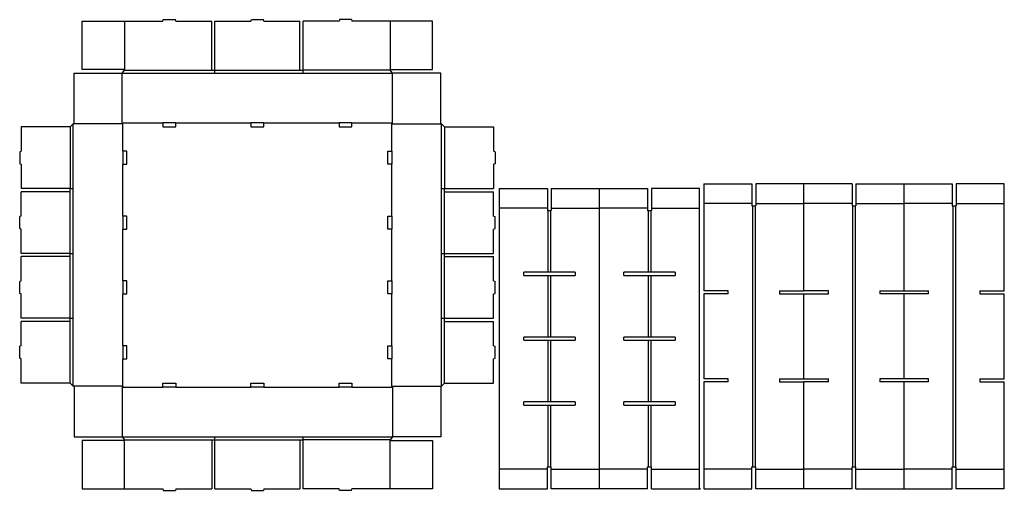
# Model space of a CAD drawing. Extents: x -122 to 1790, y -3 to 911.
import ezdxf

# ---------------------------------------------------------------- set-up
doc = ezdxf.new("R2010")
doc.units = 0
doc.header["$MEASUREMENT"] = 0
for name, color, linetype in [('CREASE', 7, 'CONTINUOUS'), ('PERF|000_999-090', 7, 'CONTINUOUS'), ('THRU-CUT', 7, 'CONTINUOUS')]:
    doc.layers.add(name, color=color, linetype=linetype)

msp = doc.modelspace()

# ---------------------------------------------------------------- linework, layer by layer
at = {"layer": 'CREASE', "color": 3}
for p, q in [((77.5, 807), (602.5, 807)), ((82, 813), (251.5, 813)), ((257.5, 813), (422.5, 813)), ((428.5, 813), (428.5, 813)), ((598, 813), (428.5, 813)), ((428.5, 813), (428.5, 813)), ((428.5, 813), (428.5, 813)), ((-17.5, 199), (-17.5, 709)), ((79, 709), (-16, 709)), ((77.5, 710.5), (156.5, 710.5)), ((79, 655.5), (79, 709)), ((181.5, 710.5), (327.5, 710.5)), ((352.5, 710.5), (428.5, 710.5)), ((428.5, 710.5), (428.5, 710.5)), ((428.5, 710.5), (498.5, 710.5)), ((428.5, 710.5), (428.5, 710.5)), ((523.5, 710.5), (602.5, 710.5)), ((601, 655.5), (601, 709)), ((601, 709), (696, 709)), ((697.5, 199), (697.5, 709)), ((-23.5, 703), (-23.5, 583)), ((703.5, 703), (703.5, 583)), ((79, 583), (79, 630.5)), ((601, 583), (601, 630.5)), ((-23.5, 583), (-23.5, 583)), ((-23.5, 583), (-23.5, 583)), ((-23.5, 457), (-23.5, 577)), ((79, 529.5), (79, 583)), ((79, 583), (79, 583)), ((601, 529.5), (601, 583)), ((601, 583), (601, 583)), ((703.5, 583), (703.5, 583)), ((703.5, 583), (703.5, 583)), ((703.5, 457), (703.5, 577)), ((904.6, 420.5), (904.6, 540.5)), ((909.1, 540.5), (909.1, 420.5)), ((1099.1, 420.5), (1099.1, 540.5)), ((1103.6, 540.5), (1103.6, 420.5)), ((1301.6, 42.5), (1301.6, 549.5)), ((1306.1, 549.5), (1306.1, 42.5)), ((1496.1, 42.5), (1496.1, 549.5)), ((1500.6, 549.5), (1500.6, 42.5)), ((1690.6, 42.5), (1690.6, 549.5)), ((1695.1, 549.5), (1695.1, 42.5)), ((79, 403.5), (79, 504.5)), ((601, 403.5), (601, 504.5)), ((-23.5, 331), (-23.5, 451)), ((703.5, 331), (703.5, 451)), ((904.6, 420.5), (904.6, 420.5)), ((904.6, 420.5), (904.6, 420.5)), ((904.6, 420.5), (904.6, 420.5)), ((904.6, 420.5), (904.6, 420.5)), ((904.6, 294.5), (904.6, 414.5)), ((909.1, 414.5), (909.1, 294.5)), ((1099.1, 420.5), (1099.1, 420.5)), ((1099.1, 420.5), (1099.1, 420.5)), ((1099.1, 420.5), (1099.1, 420.5)), ((1099.1, 420.5), (1099.1, 420.5)), ((1099.1, 294.5), (1099.1, 414.5)), ((1103.6, 414.5), (1103.6, 294.5)), ((79, 277.5), (79, 378.5)), ((601, 277.5), (601, 378.5)), ((-23.5, 205), (-23.5, 325)), ((703.5, 205), (703.5, 325)), ((904.6, 168.5), (904.6, 288.5)), ((909.1, 288.5), (909.1, 168.5)), ((1099.1, 168.5), (1099.1, 288.5)), ((1103.6, 288.5), (1103.6, 168.5)), ((79, 199), (79, 252.5)), ((601, 199), (601, 252.5)), ((79, 199), (-16, 199)), ((77.5, 197.5), (156.5, 197.5)), ((181.5, 197.5), (327.5, 197.5)), ((352.5, 197.5), (428.5, 197.5)), ((428.5, 197.5), (428.5, 197.5)), ((428.5, 197.5), (498.5, 197.5)), ((428.5, 197.5), (428.5, 197.5)), ((523.5, 197.5), (602.5, 197.5)), ((601, 199), (696, 199)), ((904.6, 42.5), (904.6, 162.5)), ((909.1, 162.5), (909.1, 42.5)), ((1099.1, 42.5), (1099.1, 162.5)), ((1103.6, 162.5), (1103.6, 42.5)), ((77.5, 101), (602.5, 101)), ((82, 95), (251.5, 95)), ((257.5, 95), (422.5, 95)), ((428.5, 95), (428.5, 95)), ((598, 95), (428.5, 95)), ((428.5, 95), (428.5, 95)), ((428.5, 95), (428.5, 95)), ((1198.6, 0), (1198.6, 0)), ((1198.6, 0), (1198.6, 0)), ((1198.6, 0), (1198.6, 0)), ((1198.6, 0), (1198.6, 0)), ((1198.6, 0), (1198.6, 0)), ((1198.6, 0), (1198.6, 0)), ((1198.6, 0), (1198.6, 0)), ((1198.6, 0), (1198.6, 0)), ((1198.6, 0), (1198.6, 0)), ((1198.6, 0), (1198.6, 0)), ((1198.6, 0), (1198.6, 0)), ((1198.6, 0), (1198.6, 0)), ((1198.6, 0), (1198.6, 0)), ((1198.6, 0), (1198.6, 0)), ((1198.6, 0), (1198.6, 0)), ((1198.6, 0), (1198.6, 0)), ((1198.6, 0), (1198.6, 0)), ((1198.6, 0), (1198.6, 0)), ((1198.6, 0), (1198.6, 0)), ((1198.6, 0), (1198.6, 0)), ((1198.6, 0), (1198.6, 0)), ((1198.6, 0), (1198.6, 0)), ((1198.6, 0), (1198.6, 0)), ((1198.6, 0), (1198.6, 0)), ((1198.6, 0), (1198.6, 0)), ((1198.6, 0), (1198.6, 0)), ((1198.6, 0), (1198.6, 0)), ((1198.6, 0), (1198.6, 0)), ((1198.6, 0), (1198.6, 0)), ((1198.6, 0), (1198.6, 0)), ((1198.6, 0), (1198.6, 0)), ((1198.6, 0), (1198.6, 0)), ((1198.6, 0), (1198.6, 0)), ((1198.6, 0), (1198.6, 0)), ((1198.6, 0), (1198.6, 0)), ((1198.6, 0), (1198.6, 0)), ((1790.1, 0), (1790.1, 0)), ((1790.1, 0), (1790.1, 0)), ((1790.1, 0), (1790.1, 0)), ((1790.1, 0), (1790.1, 0))]:
    msp.add_line(p, q, dxfattribs=at)
at = {"layer": 'PERF|000_999-090', "color": 151}
for p, q in [((82, 908), (82, 814.5)), ((598, 908), (598, 814.5)), ((903.1, 545), (809.6, 545)), ((910.6, 545), (1004.1, 545)), ((1097.6, 545), (1004.1, 545)), ((1105.1, 545), (1198.6, 545)), ((1300.1, 554), (1206.6, 554)), ((1307.6, 554), (1401.1, 554)), ((1494.6, 554), (1401.1, 554)), ((1502.1, 554), (1595.6, 554)), ((1689.1, 554), (1595.6, 554)), ((1696.6, 554), (1790.1, 554)), ((82, 0), (82, 93.5)), ((598, 0), (598, 93.5)), ((903.1, 38), (809.6, 38)), ((910.6, 38), (1004.1, 38)), ((1097.6, 38), (1004.1, 38)), ((1105.1, 38), (1198.6, 38)), ((1300.1, 38), (1206.6, 38)), ((1307.6, 38), (1401.1, 38)), ((1494.6, 38), (1401.1, 38)), ((1502.1, 38), (1595.6, 38)), ((1689.1, 38), (1595.6, 38)), ((1696.6, 38), (1790.1, 38)), ((1197.1, 0), (1198.6, 0)), ((1197.1, 0), (1198.6, 0)), ((1200.1, 0), (1198.6, 0)), ((1200.1, 0), (1198.6, 0)), ((1198.6, 0), (1198.6, 0)), ((1198.6, 0), (1198.6, 0)), ((1198.6, 0), (1198.6, 0)), ((1198.6, 0), (1198.6, 0)), ((1198.6, 0), (1198.6, 0)), ((1198.6, 0), (1198.6, 0)), ((1198.6, 0), (1198.6, 0)), ((1198.6, 0), (1198.6, 0)), ((1790.1, 0), (1790.1, 0)), ((1790.1, 0), (1790.1, 0)), ((1790.1, 0), (1790.1, 0)), ((1790.1, 0), (1790.1, 0)), ((1790.1, 0), (1790.1, 0)), ((1790.1, 0), (1790.1, 0)), ((1790.1, 0), (1790.1, 0)), ((1790.1, 0), (1790.1, 0))]:
    msp.add_line(p, q, dxfattribs=at)
at = {"layer": 'THRU-CUT', "color": 5}
for p, q in [((0, 814.5), (0, 908)), ((0, 908), (156.5, 908)), ((156.5, 908), (157.3, 911.1)), ((157.3, 911.1), (180.7, 911.1)), ((181.5, 908), (180.7, 911.1)), ((181.5, 908), (251.5, 908)), ((251.5, 813), (251.5, 908)), ((257.5, 807), (257.5, 908)), ((257.5, 908), (327.5, 908)), ((327.5, 908), (328.3, 911.1)), ((328.3, 911.1), (351.7, 911.1)), ((352.5, 908), (351.7, 911.1)), ((352.5, 908), (422.5, 908)), ((422.5, 813), (422.5, 908)), ((498.5, 908), (428.5, 908)), ((428.5, 807), (428.5, 908)), ((499.3, 911.1), (498.5, 908)), ((522.7, 911.1), (499.3, 911.1)), ((522.7, 911.1), (523.5, 908)), ((598, 908), (523.5, 908)), ((680, 908), (598, 908)), ((680, 814.5), (680, 908)), ((-16, 709), (-16, 807)), ((-16, 807), (77.5, 807)), ((82, 814.5), (0, 814.5)), ((77.5, 807), (82, 813)), ((77.5, 710.5), (77.5, 807)), ((82, 814.5), (82, 813)), ((251.5, 813), (257.5, 813)), ((422.5, 813), (428.5, 813)), ((598, 814.5), (680, 814.5)), ((598, 814.5), (598, 813)), ((602.5, 807), (598, 813)), ((696, 807), (602.5, 807)), ((602.5, 710.5), (602.5, 807)), ((696, 709), (696, 807)), ((-17.5, 709), (-23.5, 703)), ((-16, 709), (-17.5, 709)), ((79, 709), (77.5, 710.5)), ((181.5, 710.5), (156.5, 710.5)), ((156.5, 710.5), (156.5, 703)), ((181.5, 703), (181.5, 710.5)), ((352.5, 710.5), (327.5, 710.5)), ((327.5, 710.5), (327.5, 703)), ((352.5, 703), (352.5, 710.5)), ((523.5, 710.5), (498.5, 710.5)), ((498.5, 710.5), (498.5, 703)), ((523.5, 703), (523.5, 710.5)), ((601, 709), (602.5, 710.5)), ((696, 709), (697.5, 709)), ((697.5, 709), (703.5, 703)), ((-23.5, 703), (-118.5, 703)), ((-118.5, 703), (-118.5, 655.5)), ((156.5, 703), (181.5, 703)), ((327.5, 703), (352.5, 703)), ((498.5, 703), (523.5, 703)), ((703.5, 703), (798.5, 703)), ((798.5, 703), (798.5, 655.5)), ((-121.6, 654.7), (-118.5, 655.5)), ((-121.6, 654.7), (-121.6, 631.3)), ((86.5, 655.5), (79, 655.5)), ((79, 655.5), (79, 630.5)), ((86.5, 630.5), (86.5, 655.5)), ((593.5, 655.5), (601, 655.5)), ((593.5, 630.5), (593.5, 655.5)), ((601, 655.5), (601, 630.5)), ((801.6, 654.7), (798.5, 655.5)), ((801.6, 654.7), (801.6, 631.3)), ((-121.6, 631.3), (-118.5, 630.5)), ((801.6, 631.3), (798.5, 630.5)), ((-118.5, 630.5), (-118.5, 583)), ((79, 630.5), (86.5, 630.5)), ((601, 630.5), (593.5, 630.5)), ((798.5, 630.5), (798.5, 583)), ((-23.5, 583), (-118.5, 583)), ((-23.5, 577), (-118.5, 577)), ((-118.5, 529.5), (-118.5, 577)), ((-23.5, 577), (-23.5, 583)), ((-23.5, 583), (-17.5, 583)), ((697.5, 583), (798.5, 583)), ((703.5, 577), (703.5, 583)), ((703.5, 577), (798.5, 577)), ((798.5, 529.5), (798.5, 577)), ((809.6, 583), (903.1, 583)), ((809.6, 583), (809.6, 0)), ((903.1, 583), (903.1, 540.5)), ((910.6, 583), (910.6, 540.5)), ((910.6, 583), (1097.6, 583)), ((1004.1, 0), (1004.1, 583)), ((1097.6, 583), (1097.6, 540.5)), ((1105.1, 583), (1105.1, 540.5)), ((1198.6, 583), (1105.1, 583)), ((1198.6, 0), (1198.6, 583)), ((1206.6, 592), (1300.1, 592)), ((1206.6, 592), (1206.6, 384.5)), ((1300.1, 592), (1300.1, 549.5)), ((1494.6, 592), (1307.6, 592)), ((1307.6, 592), (1307.6, 549.5)), ((1401.1, 384.5), (1401.1, 592)), ((1494.6, 592), (1494.6, 549.5)), ((1502.1, 592), (1502.1, 549.5)), ((1502.1, 592), (1689.1, 592)), ((1595.6, 384.5), (1595.6, 592)), ((1689.1, 592), (1689.1, 549.5)), ((1790.1, 592), (1696.6, 592)), ((1696.6, 592), (1696.6, 549.5)), ((1790.1, 384.5), (1790.1, 592)), ((903.1, 540.5), (910.6, 540.5)), ((1097.6, 540.5), (1105.1, 540.5)), ((1300.1, 549.5), (1307.6, 549.5)), ((1494.6, 549.5), (1502.1, 549.5)), ((1689.1, 549.5), (1696.6, 549.5)), ((-118.5, 529.5), (-121.6, 528.7)), ((-121.6, 505.3), (-121.6, 528.7)), ((86.5, 529.5), (79, 529.5)), ((79, 529.5), (79, 504.5)), ((86.5, 504.5), (86.5, 529.5)), ((593.5, 504.5), (593.5, 529.5)), ((593.5, 529.5), (601, 529.5)), ((601, 529.5), (601, 504.5)), ((798.5, 529.5), (801.6, 528.7)), ((801.6, 505.3), (801.6, 528.7)), ((-118.5, 504.5), (-121.6, 505.3)), ((-118.5, 457), (-118.5, 504.5)), ((79, 504.5), (86.5, 504.5)), ((601, 504.5), (593.5, 504.5)), ((798.5, 504.5), (801.6, 505.3)), ((798.5, 457), (798.5, 504.5)), ((-23.5, 457), (-118.5, 457)), ((-23.5, 451), (-118.5, 451)), ((-118.5, 403.5), (-118.5, 451)), ((-23.5, 451), (-23.5, 457)), ((-23.5, 457), (-17.5, 457)), ((697.5, 457), (798.5, 457)), ((703.5, 451), (703.5, 457)), ((703.5, 451), (798.5, 451)), ((798.5, 403.5), (798.5, 451)), ((-118.5, 403.5), (-121.6, 402.7)), ((-121.6, 379.3), (-121.6, 402.7)), ((79, 403.5), (79, 378.5)), ((86.5, 403.5), (79, 403.5)), ((86.5, 378.5), (86.5, 403.5)), ((593.5, 403.5), (601, 403.5)), ((593.5, 378.5), (593.5, 403.5)), ((601, 403.5), (601, 378.5)), ((798.5, 403.5), (801.6, 402.7)), ((801.6, 379.3), (801.6, 402.7)), ((956.6, 420.5), (857.1, 420.5)), ((857.1, 414.5), (857.1, 420.5)), ((857.1, 414.5), (956.6, 414.5)), ((956.6, 420.5), (956.6, 414.5)), ((1051.6, 414.5), (1051.6, 420.5)), ((1151.1, 420.5), (1051.6, 420.5)), ((1051.6, 414.5), (1151.1, 414.5)), ((1151.1, 420.5), (1151.1, 414.5)), ((1254.1, 384.5), (1206.6, 384.5)), ((1254.1, 378.5), (1254.1, 384.5)), ((1353.6, 384.5), (1353.6, 378.5)), ((1353.6, 384.5), (1401.1, 384.5)), ((1448.6, 384.5), (1401.1, 384.5)), ((1448.6, 378.5), (1448.6, 384.5)), ((1548.1, 384.5), (1548.1, 378.5)), ((1548.1, 384.5), (1643.1, 384.5)), ((1643.1, 378.5), (1643.1, 384.5)), ((1742.6, 384.5), (1742.6, 378.5)), ((1742.6, 384.5), (1790.1, 384.5)), ((-118.5, 378.5), (-121.6, 379.3)), ((-118.5, 331), (-118.5, 378.5)), ((79, 378.5), (86.5, 378.5)), ((601, 378.5), (593.5, 378.5)), ((798.5, 378.5), (801.6, 379.3)), ((798.5, 331), (798.5, 378.5)), ((1206.6, 378.5), (1206.6, 213.5)), ((1254.1, 378.5), (1206.6, 378.5)), ((1353.6, 378.5), (1448.6, 378.5)), ((1401.1, 213.5), (1401.1, 378.5)), ((1643.1, 378.5), (1548.1, 378.5)), ((1595.6, 213.5), (1595.6, 378.5)), ((1742.6, 378.5), (1790.1, 378.5)), ((1790.1, 213.5), (1790.1, 378.5)), ((-23.5, 331), (-118.5, 331)), ((-118.5, 277.5), (-118.5, 325)), ((-23.5, 325), (-118.5, 325)), ((-23.5, 331), (-17.5, 331)), ((-23.5, 325), (-23.5, 331)), ((697.5, 331), (798.5, 331)), ((703.5, 325), (703.5, 331)), ((703.5, 325), (798.5, 325)), ((798.5, 277.5), (798.5, 325)), ((956.6, 294.5), (857.1, 294.5)), ((857.1, 288.5), (857.1, 294.5)), ((857.1, 288.5), (956.6, 288.5)), ((956.6, 294.5), (956.6, 288.5)), ((1051.6, 288.5), (1051.6, 294.5)), ((1151.1, 294.5), (1051.6, 294.5)), ((1051.6, 288.5), (1151.1, 288.5)), ((1151.1, 294.5), (1151.1, 288.5)), ((-118.5, 277.5), (-121.6, 276.7)), ((-121.6, 253.3), (-121.6, 276.7)), ((86.5, 277.5), (79, 277.5)), ((79, 277.5), (79, 252.5)), ((86.5, 252.5), (86.5, 277.5)), ((593.5, 252.5), (593.5, 277.5)), ((593.5, 277.5), (601, 277.5)), ((601, 277.5), (601, 252.5)), ((798.5, 277.5), (801.6, 276.7)), ((801.6, 253.3), (801.6, 276.7)), ((-118.5, 252.5), (-121.6, 253.3)), ((-118.5, 205), (-118.5, 252.5)), ((79, 252.5), (86.5, 252.5)), ((601, 252.5), (593.5, 252.5)), ((798.5, 252.5), (801.6, 253.3)), ((798.5, 205), (798.5, 252.5)), ((1254.1, 213.5), (1206.6, 213.5)), ((1254.1, 207.5), (1254.1, 213.5)), ((1353.6, 213.5), (1448.6, 213.5)), ((1353.6, 213.5), (1353.6, 207.5)), ((1448.6, 207.5), (1448.6, 213.5)), ((1643.1, 213.5), (1548.1, 213.5)), ((1548.1, 213.5), (1548.1, 207.5)), ((1643.1, 207.5), (1643.1, 213.5)), ((1742.6, 213.5), (1790.1, 213.5)), ((1742.6, 213.5), (1742.6, 207.5)), ((-23.5, 205), (-118.5, 205)), ((-17.5, 199), (-23.5, 205)), ((-16, 199), (-17.5, 199)), ((-16, 199), (-16, 101)), ((79, 199), (77.5, 197.5)), ((77.5, 197.5), (77.5, 101)), ((156.5, 197.5), (156.5, 205)), ((156.5, 205), (181.5, 205)), ((181.5, 197.5), (156.5, 197.5)), ((181.5, 205), (181.5, 197.5)), ((327.5, 205), (352.5, 205)), ((327.5, 197.5), (327.5, 205)), ((352.5, 197.5), (327.5, 197.5)), ((352.5, 205), (352.5, 197.5)), ((498.5, 197.5), (498.5, 205)), ((498.5, 205), (523.5, 205)), ((523.5, 197.5), (498.5, 197.5)), ((523.5, 205), (523.5, 197.5)), ((601, 199), (602.5, 197.5)), ((602.5, 197.5), (602.5, 101)), ((696, 199), (697.5, 199)), ((696, 199), (696, 101)), ((697.5, 199), (703.5, 205)), ((703.5, 205), (798.5, 205)), ((1254.1, 207.5), (1206.6, 207.5)), ((1206.6, 207.5), (1206.6, 0)), ((1353.6, 207.5), (1401.1, 207.5)), ((1448.6, 207.5), (1401.1, 207.5)), ((1401.1, 0), (1401.1, 207.5)), ((1643.1, 207.5), (1548.1, 207.5)), ((1595.6, 0), (1595.6, 207.5)), ((1742.6, 207.5), (1790.1, 207.5)), ((1790.1, 0), (1790.1, 207.5)), ((956.6, 168.5), (857.1, 168.5)), ((857.1, 162.5), (857.1, 168.5)), ((857.1, 162.5), (956.6, 162.5)), ((956.6, 168.5), (956.6, 162.5)), ((1051.6, 162.5), (1051.6, 168.5)), ((1151.1, 168.5), (1051.6, 168.5)), ((1051.6, 162.5), (1151.1, 162.5)), ((1151.1, 168.5), (1151.1, 162.5)), ((-16, 101), (77.5, 101)), ((77.5, 101), (82, 95)), ((257.5, 0), (257.5, 101)), ((428.5, 0), (428.5, 101)), ((602.5, 101), (598, 95)), ((696, 101), (602.5, 101)), ((82, 93.5), (0, 93.5)), ((0, 93.5), (0, 0)), ((82, 93.5), (82, 95)), ((251.5, 95), (257.5, 95)), ((251.5, 95), (251.5, 0)), ((422.5, 95), (428.5, 95)), ((422.5, 95), (422.5, 0)), ((598, 93.5), (598, 95)), ((598, 93.5), (680, 93.5)), ((680, 93.5), (680, 0)), ((903.1, 42.5), (910.6, 42.5)), ((903.1, 0), (903.1, 42.5)), ((910.6, 0), (910.6, 42.5)), ((1097.6, 42.5), (1105.1, 42.5)), ((1097.6, 0), (1097.6, 42.5)), ((1105.1, 0), (1105.1, 42.5)), ((1300.1, 42.5), (1307.6, 42.5)), ((1300.1, 0), (1300.1, 42.5)), ((1307.6, 0), (1307.6, 42.5)), ((1494.6, 42.5), (1502.1, 42.5)), ((1494.6, 0), (1494.6, 42.5)), ((1502.1, 0), (1502.1, 42.5)), ((1689.1, 42.5), (1696.6, 42.5)), ((1689.1, 0), (1689.1, 42.5)), ((1696.6, 0), (1696.6, 42.5)), ((0, 0), (156.5, 0)), ((156.5, 0), (157.3, -3.1)), ((181.5, 0), (180.7, -3.1)), ((181.5, 0), (251.5, 0)), ((257.5, 0), (327.5, 0)), ((327.5, 0), (328.3, -3.1)), ((352.5, 0), (351.7, -3.1)), ((352.5, 0), (422.5, 0)), ((498.5, 0), (428.5, 0)), ((499.3, -3.1), (498.5, 0)), ((522.7, -3.1), (523.5, 0)), ((598, 0), (523.5, 0)), ((680, 0), (598, 0)), ((809.6, 0), (903.1, 0)), ((1097.6, 0), (910.6, 0)), ((1105.1, 0), (1200.1, 0)), ((1198.6, 0), (1197.1, 0)), ((1206.6, 0), (1300.1, 0)), ((1494.6, 0), (1307.6, 0)), ((1502.1, 0), (1689.1, 0)), ((1790.1, 0), (1696.6, 0)), ((157.3, -3.1), (180.7, -3.1)), ((328.3, -3.1), (351.7, -3.1)), ((522.7, -3.1), (499.3, -3.1))]:
    msp.add_line(p, q, dxfattribs=at)

doc.saveas('drawing.dxf')
